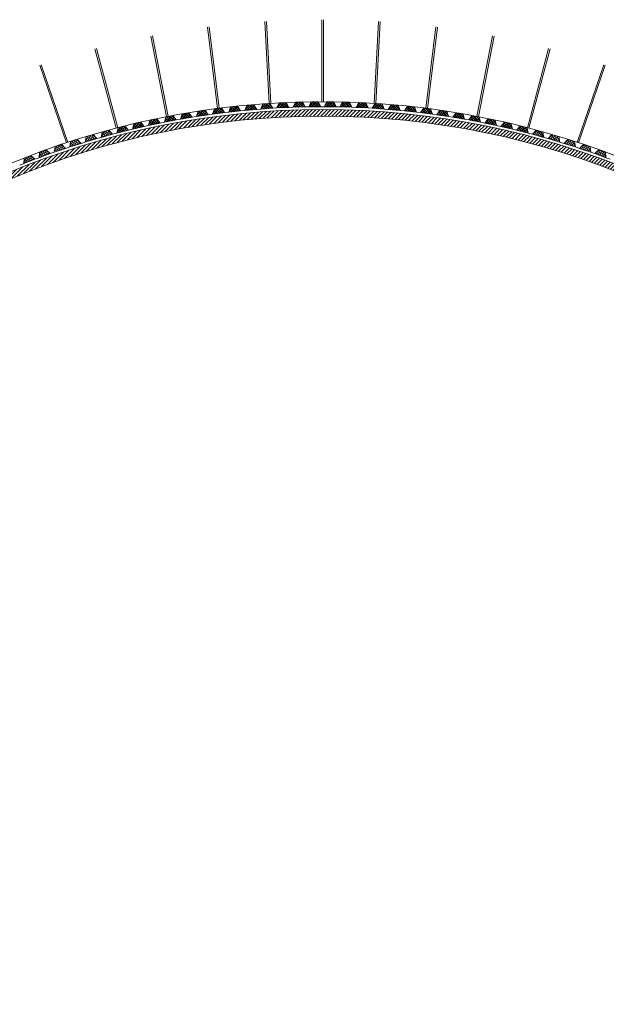
# Model space of a CAD drawing. Units: inches. Extents: x 65 to 3265, y 47 to 2450.
# Drawn here: x 817 to 1531, y 1250 to 2450 of the extents above; entities that cross this region are included whole.
import ezdxf

# ---------------------------------------------------------------- set-up
doc = ezdxf.new("R2010")
doc.units = ezdxf.units.IN
doc.layers.add('Detail', color=7, linetype='Continuous', lineweight=0)

msp = doc.modelspace()

# ---------------------------------------------------------------- hatches: boundary and pattern name
at = {"layer": 'Detail'}
h = msp.add_hatch(dxfattribs=at)
h.set_pattern_fill('ANSI31', color=256, style=0)
h.set_pattern_definition([(45, (509.1583, 207.3074), (-2.245064, 2.245064), [])])
h.paths.add_polyline_path([(2162.7, 1355), (2162.7, 201.4), (2170.7, 201.4), (2170.7, 1355, 1), (200.7, 1355), (200.7, 201.4), (208.7, 201.4), (208.7, 1355, -1)])
at = {"layer": 'Detail', "linetype": 'Continuous'}
h = msp.add_hatch(dxfattribs=at)
h.set_pattern_fill('_U', color=5, scale=2.142857, angle=-37.5, style=0, double=1, pattern_type=0)
h.set_pattern_definition([(322.5, (1114.003, 1979.1359), (1.304489, 1.700043), []), (52.5, (1114.003, 1979.1359), (-1.700043, 1.304489), [])])
h.paths.add_polyline_path([(1054, 2340.8), (1051.8, 2334.4), (1066.2, 2336.3), (1062.5, 2341.9)])
h = msp.add_hatch(dxfattribs=at)
h.set_pattern_fill('_U', color=5, scale=2.142857, angle=-38.5, style=0, double=1, pattern_type=0)
h.set_pattern_definition([(321.5, (1127.413, 1980.5593), (1.33396, 1.677018), []), (51.5, (1127.413, 1980.5593), (-1.677018, 1.33396), [])])
h.paths.add_polyline_path([(1073.7, 2343.2), (1071.4, 2336.9), (1085.9, 2338.5), (1082.2, 2344.1)])
h = msp.add_hatch(dxfattribs=at)
h.set_pattern_fill('_U', color=5, scale=2.142857, angle=-40.4, style=0, double=1, pattern_type=0)
h.set_pattern_definition([(319.6, (1135.2176, 1981.0393), (1.388828, 1.631868), []), (49.6, (1135.2176, 1981.0393), (-1.631868, 1.388828), [])])
h.paths.add_polyline_path([(1093.6, 2345.2), (1091.1, 2339), (1105.6, 2340.2), (1102.1, 2345.9)])
h = msp.add_hatch(dxfattribs=at)
h.set_pattern_fill('_U', color=5, scale=2.142857, angle=-40.8, style=0, double=1, pattern_type=0)
h.set_pattern_definition([(319.2, (1152.2556, 1982.3728), (1.400187, 1.622132), []), (49.2, (1152.2556, 1982.3728), (-1.622132, 1.400187), [])])
h.paths.add_polyline_path([(1113.1, 2346.8), (1110.6, 2340.6), (1125.1, 2341.7), (1121.7, 2347.5)])
h = msp.add_hatch(dxfattribs=at)
h.set_pattern_fill('_U', color=5, scale=2.142857, angle=-42.2, style=0, double=1, pattern_type=0)
h.set_pattern_definition([(317.8, (1163.0576, 1982.7831), (1.439401, 1.587438), []), (47.8, (1163.0576, 1982.7831), (-1.587438, 1.439401), [])])
h.paths.add_polyline_path([(1132.9, 2348.1), (1130.2, 2342), (1144.7, 2342.7), (1141.4, 2348.5)])
h = msp.add_hatch(dxfattribs=at)
h.set_pattern_fill('_U', color=5, scale=2.142857, angle=-43.4, style=0, double=1, pattern_type=0)
h.set_pattern_definition([(316.6, (1175.2823, 1983.0995), (1.47233, 1.556946), []), (46.6, (1175.2823, 1983.0995), (-1.556946, 1.47233), [])])
h.paths.add_polyline_path([(1152.7, 2349), (1149.9, 2342.9), (1164.5, 2343.3), (1161.3, 2349.2)])
h = msp.add_hatch(dxfattribs=at)
h.set_pattern_fill('_U', color=5, scale=2.142857, angle=-44.4, style=0, double=1, pattern_type=0)
h.set_pattern_definition([(315.6, (1188.1243, 1983.2043), (1.499279, 1.531013), []), (45.6, (1188.1243, 1983.2043), (-1.531013, 1.499279), [])])
h.paths.add_polyline_path([(1172, 2349.4), (1169, 2343.4), (1183.6, 2343.5), (1180.5, 2349.5)])
h = msp.add_hatch(dxfattribs=at)
h.set_pattern_fill('_U', color=5, scale=2.142857, angle=45, style=0, double=1, pattern_type=0)
h.set_pattern_definition([(224.4, (1183.177, 1983.2043), (-1.499279, 1.531013), []), (134.4, (1183.177, 1983.2043), (1.531013, 1.499279), [])])
h.paths.add_polyline_path([(1199.3, 2349.4), (1202.3, 2343.4), (1187.7, 2343.5), (1190.8, 2349.5)])
h = msp.add_hatch(dxfattribs=at)
h.set_pattern_fill('_U', color=5, scale=2.142857, angle=45, style=0, double=1, pattern_type=0)
h.set_pattern_definition([(223.4, (1196.019, 1983.0995), (-1.47233, 1.556946), []), (133.4, (1196.019, 1983.0995), (1.556946, 1.47233), [])])
h.paths.add_polyline_path([(1218.6, 2349), (1221.4, 2342.9), (1206.8, 2343.3), (1210, 2349.2)])
h = msp.add_hatch(dxfattribs=at)
h.set_pattern_fill('_U', color=5, scale=2.142857, angle=45, style=0, double=1, pattern_type=0)
h.set_pattern_definition([(222.2, (1208.2437, 1982.7831), (-1.439401, 1.587438), []), (132.2, (1208.2437, 1982.7831), (1.587438, 1.439401), [])])
h.paths.add_polyline_path([(1238.4, 2348.1), (1241.1, 2342), (1226.6, 2342.7), (1229.9, 2348.5)])
h = msp.add_hatch(dxfattribs=at)
h.set_pattern_fill('_U', color=5, scale=2.142857, angle=45, style=0, double=1, pattern_type=0)
h.set_pattern_definition([(220.8, (1219.0457, 1982.3728), (-1.400187, 1.622132), []), (130.8, (1219.0457, 1982.3728), (1.622132, 1.400187), [])])
h.paths.add_polyline_path([(1258.2, 2346.8), (1260.7, 2340.6), (1246.2, 2341.7), (1249.6, 2347.5)])
h = msp.add_hatch(dxfattribs=at)
h.set_pattern_fill('_U', color=5, scale=2.142857, angle=45, style=0, double=1, pattern_type=0)
h.set_pattern_definition([(220.4, (1236.0836, 1981.0393), (-1.388828, 1.631868), []), (130.4, (1236.0836, 1981.0393), (1.631868, 1.388828), [])])
h.paths.add_polyline_path([(1277.7, 2345.2), (1280.2, 2339), (1265.7, 2340.2), (1269.2, 2345.9)])
h = msp.add_hatch(dxfattribs=at)
h.set_pattern_fill('_U', color=5, scale=2.142857, angle=45, style=0, double=1, pattern_type=0)
h.set_pattern_definition([(218.5, (1243.8883, 1980.5593), (-1.33396, 1.677018), []), (128.5, (1243.8883, 1980.5593), (1.677018, 1.33396), [])])
h.paths.add_polyline_path([(1297.6, 2343.2), (1299.9, 2336.9), (1285.4, 2338.5), (1289.1, 2344.1)])
h = msp.add_hatch(dxfattribs=at)
h.set_pattern_fill('_U', color=5, scale=2.142857, angle=45, style=0, double=1, pattern_type=0)
h.set_pattern_definition([(217.5, (1257.2982, 1979.1359), (-1.304489, 1.700043), []), (127.5, (1257.2982, 1979.1359), (1.700043, 1.304489), [])])
h.paths.add_polyline_path([(1317.3, 2340.8), (1319.5, 2334.4), (1305.1, 2336.3), (1308.8, 2341.9)])
h = msp.add_hatch(dxfattribs=at)
h.set_pattern_fill('_U', color=5, scale=2.142857, angle=-33.1, style=0, double=1, pattern_type=0)
h.set_pattern_definition([(326.9, (1063.144, 1971.1106), (1.170218, 1.795112), []), (56.9, (1063.144, 1971.1106), (-1.795112, 1.170218), [])])
h.paths.add_polyline_path([(975.5, 2327.1), (973.9, 2320.6), (988.1, 2323.6), (983.9, 2328.8)])
h = msp.add_hatch(dxfattribs=at)
h.set_pattern_fill('_U', color=5, scale=2.142857, angle=-34.5, style=0, double=1, pattern_type=0)
h.set_pattern_definition([(325.5, (1073.996, 1973.1022), (1.213728, 1.765985), []), (55.5, (1073.996, 1973.1022), (-1.765985, 1.213728), [])])
h.paths.add_polyline_path([(995.1, 2331.1), (993.3, 2324.6), (1007.6, 2327.3), (1003.6, 2332.6)])
h = msp.add_hatch(dxfattribs=at)
h.set_pattern_fill('_U', color=5, scale=2.142857, angle=-35.5, style=0, double=1, pattern_type=0)
h.set_pattern_definition([(324.5, (1087.2895, 1975.3913), (1.244363, 1.744533), []), (54.5, (1087.2895, 1975.3913), (-1.744533, 1.244363), [])])
h.paths.add_polyline_path([(1014.7, 2334.7), (1012.7, 2328.3), (1027.1, 2330.7), (1023.1, 2336.1)])
h = msp.add_hatch(dxfattribs=at)
h.set_pattern_fill('_U', color=5, scale=2.142857, angle=-36.5, style=0, double=1, pattern_type=0)
h.set_pattern_definition([(323.5, (1100.6253, 1977.4135), (1.27462, 1.72255), []), (53.5, (1100.6253, 1977.4135), (-1.72255, 1.27462), [])])
h.paths.add_polyline_path([(1034.3, 2337.9), (1032.2, 2331.5), (1046.6, 2333.7), (1042.8, 2339.2)])
h = msp.add_hatch(dxfattribs=at)
h.set_pattern_fill('_U', color=5, scale=2.142857, angle=45, style=0, double=1, pattern_type=0)
h.set_pattern_definition([(216.5, (1270.676, 1977.4135), (-1.27462, 1.72255), []), (126.5, (1270.676, 1977.4135), (1.72255, 1.27462), [])])
h.paths.add_polyline_path([(1337, 2337.9), (1339.1, 2331.5), (1324.7, 2333.7), (1328.5, 2339.2)])
h = msp.add_hatch(dxfattribs=at)
h.set_pattern_fill('_U', color=5, scale=2.142857, angle=45, style=0, double=1, pattern_type=0)
h.set_pattern_definition([(215.5, (1284.0118, 1975.3913), (-1.244363, 1.744533), []), (125.5, (1284.0118, 1975.3913), (1.744533, 1.244363), [])])
h.paths.add_polyline_path([(1356.6, 2334.7), (1358.6, 2328.3), (1344.2, 2330.7), (1348.2, 2336.1)])
h = msp.add_hatch(dxfattribs=at)
h.set_pattern_fill('_U', color=5, scale=2.142857, angle=45, style=0, double=1, pattern_type=0)
h.set_pattern_definition([(214.5, (1297.3053, 1973.1022), (-1.213728, 1.765985), []), (124.5, (1297.3053, 1973.1022), (1.765985, 1.213728), [])])
h.paths.add_polyline_path([(1376.2, 2331.1), (1378, 2324.6), (1363.7, 2327.3), (1367.7, 2332.6)])
h = msp.add_hatch(dxfattribs=at)
h.set_pattern_fill('_U', color=5, scale=2.142857, angle=45, style=0, double=1, pattern_type=0)
h.set_pattern_definition([(213.1, (1308.1572, 1971.1106), (-1.170218, 1.795112), []), (123.1, (1308.1572, 1971.1106), (1.795112, 1.170218), [])])
h.paths.add_polyline_path([(1395.8, 2327.1), (1397.4, 2320.6), (1383.2, 2323.6), (1387.4, 2328.8)])
h = msp.add_hatch(dxfattribs=at)
h.set_pattern_fill('_U', color=5, scale=2.142857, angle=-31.2, style=0, double=1, pattern_type=0)
h.set_pattern_definition([(328.8, (1036.0968, 1965.0062), (1.110058, 1.832923), []), (58.8, (1036.0968, 1965.0062), (-1.832923, 1.110058), [])])
h.paths.add_polyline_path([(936.7, 2317.8), (935.3, 2311.3), (949.4, 2314.8), (945.1, 2319.9)])
h = msp.add_hatch(dxfattribs=at)
h.set_pattern_fill('_U', color=5, scale=2.142857, angle=-31.6, style=0, double=1, pattern_type=0)
h.set_pattern_definition([(328.4, (1052.8755, 1969.0682), (1.122827, 1.825129), []), (58.4, (1052.8755, 1969.0682), (-1.825129, 1.122827), [])])
h.paths.add_polyline_path([(956, 2322.6), (954.5, 2316.1), (968.6, 2319.4), (964.3, 2324.6)])
h = msp.add_hatch(dxfattribs=at)
h.set_pattern_fill('_U', color=5, scale=2.142857, angle=45, style=0, double=1, pattern_type=0)
h.set_pattern_definition([(211.6, (1318.4258, 1969.0682), (-1.122827, 1.825129), []), (121.6, (1318.4258, 1969.0682), (1.825129, 1.122827), [])])
h.paths.add_polyline_path([(1415.3, 2322.6), (1416.8, 2316.1), (1402.7, 2319.4), (1407, 2324.6)])
h = msp.add_hatch(dxfattribs=at)
h.set_pattern_fill('_U', color=5, scale=2.142857, angle=45, style=0, double=1, pattern_type=0)
h.set_pattern_definition([(211.2, (1335.2045, 1965.0062), (-1.110058, 1.832923), []), (121.2, (1335.2045, 1965.0062), (1.832923, 1.110058), [])])
h.paths.add_polyline_path([(1434.6, 2317.8), (1436, 2311.3), (1421.9, 2314.8), (1426.2, 2319.9)])
h = msp.add_hatch(dxfattribs=at)
h.set_pattern_fill('_U', color=5, scale=2.142857, angle=-28.2, style=0, double=1, pattern_type=0)
h.set_pattern_definition([(331.8, (1015.7417, 1959.8507), (1.012609, 1.888507), []), (61.8, (1015.7417, 1959.8507), (-1.888507, 1.012609), [])])
h.paths.add_polyline_path([(898.1, 2307), (896.9, 2300.4), (910.9, 2304.6), (906.3, 2309.5)])
h = msp.add_hatch(dxfattribs=at)
h.set_pattern_fill('_U', color=5, scale=2.142857, angle=-29.2, style=0, double=1, pattern_type=0)
h.set_pattern_definition([(330.8, (1028.9141, 1963.4536), (1.045414, 1.870547), []), (60.8, (1028.9141, 1963.4536), (-1.870547, 1.045414), [])])
h.paths.add_polyline_path([(917.3, 2312.6), (916.1, 2306), (930.1, 2310), (925.6, 2314.9)])
h = msp.add_hatch(dxfattribs=at)
h.set_pattern_fill('_U', color=5, scale=2.142857, angle=45, style=0, double=1, pattern_type=0)
h.set_pattern_definition([(209.2, (1342.3872, 1963.4536), (-1.045414, 1.870547), []), (119.2, (1342.3872, 1963.4536), (1.870547, 1.045414), [])])
h.paths.add_polyline_path([(1454, 2312.6), (1455.2, 2306), (1441.2, 2310), (1445.7, 2314.9)])
h = msp.add_hatch(dxfattribs=at)
h.set_pattern_fill('_U', color=5, scale=2.142857, angle=45, style=0, double=1, pattern_type=0)
h.set_pattern_definition([(208.2, (1355.5596, 1959.8507), (-1.012609, 1.888507), []), (118.2, (1355.5596, 1959.8507), (1.888507, 1.012609), [])])
h.paths.add_polyline_path([(1473.2, 2307), (1474.4, 2300.4), (1460.4, 2304.6), (1465, 2309.5)])
h = msp.add_hatch(dxfattribs=at)
h.set_pattern_fill('_U', color=5, scale=2.142857, angle=-26.2, style=0, double=1, pattern_type=0)
h.set_pattern_definition([(333.8, (989.7117, 1951.8262), (0.946084, 1.922697), []), (63.8, (989.7117, 1951.8262), (-1.922697, 0.946084), [])])
h.paths.add_polyline_path([(860, 2294.7), (859.1, 2288), (872.9, 2292.7), (868.1, 2297.4)])
h = msp.add_hatch(dxfattribs=at)
h.set_pattern_fill('_U', color=5, scale=2.142857, angle=-27.2, style=0, double=1, pattern_type=0)
h.set_pattern_definition([(332.8, (1002.592, 1955.9478), (0.979496, 1.905892), []), (62.8, (1002.592, 1955.9478), (-1.905892, 0.979496), [])])
h.paths.add_polyline_path([(878.9, 2301), (877.9, 2294.4), (891.7, 2298.8), (887, 2303.6)])
h = msp.add_hatch(dxfattribs=at)
h.set_pattern_fill('_U', color=5, scale=2.142857, angle=45, style=0, double=1, pattern_type=0)
h.set_pattern_definition([(207.2, (1368.7094, 1955.9478), (-0.979496, 1.905892), []), (117.2, (1368.7094, 1955.9478), (1.905892, 0.979496), [])])
h.paths.add_polyline_path([(1492.4, 2301), (1493.5, 2294.4), (1479.6, 2298.8), (1484.3, 2303.6)])
h = msp.add_hatch(dxfattribs=at)
h.set_pattern_fill('_U', color=5, scale=2.142857, angle=45, style=0, double=1, pattern_type=0)
h.set_pattern_definition([(206.2, (1381.5896, 1951.8262), (-0.946084, 1.922697), []), (116.2, (1381.5896, 1951.8262), (1.922697, 0.946084), [])])
h.paths.add_polyline_path([(1511.3, 2294.7), (1512.2, 2288), (1498.4, 2292.7), (1503.2, 2297.4)])
h = msp.add_hatch(dxfattribs=at)
h.set_pattern_fill('_U', color=5, scale=2.142857, angle=-23.7, style=0, double=1, pattern_type=0)
h.set_pattern_definition([(336.3, (967.0909, 1943.983), (0.861317, 1.962134), []), (66.3, (967.0909, 1943.983), (-1.962134, 0.861317), [])])
h.paths.add_polyline_path([(822.5, 2280.8), (821.9, 2274.2), (835.5, 2279.5), (830.5, 2284)])
h = msp.add_hatch(dxfattribs=at)
h.set_pattern_fill('_U', color=5, scale=2.142857, angle=-24.7, style=0, double=1, pattern_type=0)
h.set_pattern_definition([(335.3, (979.957, 1948.6542), (0.89543, 1.946803), []), (65.3, (979.957, 1948.6542), (-1.946803, 0.89543), [])])
h.paths.add_polyline_path([(841.3, 2288), (840.6, 2281.3), (854.2, 2286.4), (849.3, 2291)])
h = msp.add_hatch(dxfattribs=at)
h.set_pattern_fill('_U', color=5, scale=2.142857, angle=45, style=0, double=1, pattern_type=0)
h.set_pattern_definition([(204.7, (1391.3442, 1948.6542), (-0.89543, 1.946803), []), (114.7, (1391.3442, 1948.6542), (1.946803, 0.89543), [])])
h.paths.add_polyline_path([(1530, 2288), (1530.7, 2281.3), (1517.1, 2286.4), (1522, 2291)])

# ---------------------------------------------------------------- linework, layer by layer
at = {"layer": 'Detail'}
for p, q in [((1184.7, 2349.5), (1184.7, 2449.5)), ((1186.7, 2349.5), (1186.7, 2449.5)), ((1045.8, 2440.5), (1058, 2341.3)), ((1047.8, 2440.8), (1060, 2341.5)), ((1115.5, 2447.3), (1120.7, 2347.4)), ((1117.4, 2447.4), (1122.7, 2347.5)), ((1253.9, 2447.4), (1248.6, 2347.5)), ((1255.8, 2447.3), (1250.6, 2347.4)), ((1323.5, 2440.8), (1311.3, 2341.5)), ((1325.5, 2440.5), (1313.3, 2341.3)), ((976.7, 2429.4), (995.8, 2331.2)), ((978.7, 2429.8), (997.8, 2331.6)), ((1392.6, 2429.8), (1373.5, 2331.6)), ((1394.6, 2429.4), (1375.5, 2331.2)), ((908.5, 2413.8), (934.4, 2317.2)), ((910.4, 2414.3), (936.3, 2317.7)), ((1460.9, 2414.3), (1435, 2317.7)), ((1462.8, 2413.8), (1436.9, 2317.2)), ((841.4, 2393.9), (873.9, 2299.4)), ((843.3, 2394.6), (875.8, 2300)), ((1528, 2394.6), (1495.5, 2300)), ((1529.9, 2393.9), (1497.4, 2299.4))]:
    msp.add_line(p, q, dxfattribs=at)
at = {"layer": 'Detail', "color": 5}
for p, q in [((1105.6, 2340.2), (1110.6, 2340.6)), ((1125.1, 2341.7), (1130.2, 2342)), ((1144.7, 2342.7), (1149.9, 2342.9)), ((1164.5, 2343.3), (1169, 2343.4)), ((1183.6, 2343.5), (1187.7, 2343.5)), ((1206.8, 2343.3), (1202.3, 2343.4)), ((1226.6, 2342.7), (1221.4, 2342.9)), ((1246.2, 2341.7), (1241.1, 2342)), ((1265.7, 2340.2), (1260.7, 2340.6)), ((1007.6, 2327.3), (1012.7, 2328.3)), ((1027.1, 2330.7), (1032.2, 2331.5)), ((1046.6, 2333.7), (1051.8, 2334.4)), ((1066.2, 2336.3), (1071.4, 2336.9)), ((1085.9, 2338.5), (1091.1, 2339)), ((1285.4, 2338.5), (1280.2, 2339)), ((1305.1, 2336.3), (1299.9, 2336.9)), ((1324.7, 2333.7), (1319.5, 2334.4)), ((1344.2, 2330.7), (1339.1, 2331.5)), ((1363.7, 2327.3), (1358.6, 2328.3)), ((949.4, 2314.8), (954.5, 2316.1)), ((968.6, 2319.4), (973.9, 2320.6)), ((988.1, 2323.6), (993.3, 2324.6)), ((1383.2, 2323.6), (1378, 2324.6)), ((1402.7, 2319.4), (1397.4, 2320.6)), ((1421.9, 2314.8), (1416.8, 2316.1)), ((910.9, 2304.6), (916.1, 2306)), ((930.1, 2310), (935.3, 2311.3)), ((1441.2, 2310), (1436, 2311.3)), ((1460.4, 2304.6), (1455.2, 2306)), ((872.9, 2292.7), (877.9, 2294.4)), ((891.7, 2298.8), (896.9, 2300.4)), ((1479.6, 2298.8), (1474.4, 2300.4)), ((1498.4, 2292.7), (1493.5, 2294.4)), ((835.5, 2279.5), (840.6, 2281.3)), ((854.2, 2286.4), (859.1, 2288)), ((1517.1, 2286.4), (1512.2, 2288)), ((1535.8, 2279.5), (1530.7, 2281.3)), ((817, 2272.2), (821.9, 2274.2))]:
    msp.add_line(p, q, dxfattribs=at)
at = {"layer": 'Detail'}
for points in [[(2180.2, 1306.4), (2180.2, 1355, 1), (191.2, 1355), (191.2, 1306.4)], [(200.7, 201.4), (200.7, 1355, -1), (2170.7, 1355), (2170.7, 1355), (2170.7, 201.4)], [(208.7, 201.4), (208.7, 1355, -1), (2162.7, 1355), (2162.7, 201.4)]]:
    msp.add_lwpolyline(points, format="xyb", dxfattribs=at)
at = {"layer": 'Detail', "color": 5, "flags": 128}
for points in [[(1054, 2340.8), (1051.8, 2334.4), (1066.2, 2336.3), (1062.5, 2341.9)], [(1073.7, 2343.2), (1071.4, 2336.9), (1085.9, 2338.5), (1082.2, 2344.1)], [(1093.6, 2345.2), (1091.1, 2339), (1105.6, 2340.2), (1102.1, 2345.9)], [(1113.1, 2346.8), (1110.6, 2340.6), (1125.1, 2341.7), (1121.7, 2347.5)], [(1132.9, 2348.1), (1130.2, 2342), (1144.7, 2342.7), (1141.4, 2348.5)], [(1152.7, 2349), (1149.9, 2342.9), (1164.5, 2343.3), (1161.3, 2349.2)], [(1172, 2349.4), (1169, 2343.4), (1183.6, 2343.5), (1180.5, 2349.5)], [(975.5, 2327.1), (973.9, 2320.6), (988.1, 2323.6), (983.9, 2328.8)], [(995.1, 2331.1), (993.3, 2324.6), (1007.6, 2327.3), (1003.6, 2332.6)], [(1014.7, 2334.7), (1012.7, 2328.3), (1027.1, 2330.7), (1023.1, 2336.1)], [(1034.3, 2337.9), (1032.2, 2331.5), (1046.6, 2333.7), (1042.8, 2339.2)], [(936.7, 2317.8), (935.3, 2311.3), (949.4, 2314.8), (945.1, 2319.9)], [(956, 2322.6), (954.5, 2316.1), (968.6, 2319.4), (964.3, 2324.6)], [(898.1, 2307), (896.9, 2300.4), (910.9, 2304.6), (906.3, 2309.5)], [(917.3, 2312.6), (916.1, 2306), (930.1, 2310), (925.6, 2314.9)], [(860, 2294.7), (859.1, 2288), (872.9, 2292.7), (868.1, 2297.4)], [(878.9, 2301), (877.9, 2294.4), (891.7, 2298.8), (887, 2303.6)], [(822.5, 2280.8), (821.9, 2274.2), (835.5, 2279.5), (830.5, 2284)], [(841.3, 2288), (840.6, 2281.3), (854.2, 2286.4), (849.3, 2291)]]:
    msp.add_lwpolyline(points, close=True, dxfattribs=at)
at = {"layer": 'Detail', "color": 5}
for points in [[(1199.3, 2349.4), (1202.3, 2343.4), (1187.7, 2343.5), (1190.8, 2349.5)], [(1218.6, 2349), (1221.4, 2342.9), (1206.8, 2343.3), (1210, 2349.2)], [(1238.4, 2348.1), (1241.1, 2342), (1226.6, 2342.7), (1229.9, 2348.5)], [(1258.2, 2346.8), (1260.7, 2340.6), (1246.2, 2341.7), (1249.6, 2347.5)], [(1277.7, 2345.2), (1280.2, 2339), (1265.7, 2340.2), (1269.2, 2345.9)], [(1297.6, 2343.2), (1299.9, 2336.9), (1285.4, 2338.5), (1289.1, 2344.1)], [(1317.3, 2340.8), (1319.5, 2334.4), (1305.1, 2336.3), (1308.8, 2341.9)], [(1337, 2337.9), (1339.1, 2331.5), (1324.7, 2333.7), (1328.5, 2339.2)], [(1356.6, 2334.7), (1358.6, 2328.3), (1344.2, 2330.7), (1348.2, 2336.1)], [(1376.2, 2331.1), (1378, 2324.6), (1363.7, 2327.3), (1367.7, 2332.6)], [(1395.8, 2327.1), (1397.4, 2320.6), (1383.2, 2323.6), (1387.4, 2328.8)], [(1415.3, 2322.6), (1416.8, 2316.1), (1402.7, 2319.4), (1407, 2324.6)], [(1434.6, 2317.8), (1436, 2311.3), (1421.9, 2314.8), (1426.2, 2319.9)], [(1454, 2312.6), (1455.2, 2306), (1441.2, 2310), (1445.7, 2314.9)], [(1473.2, 2307), (1474.4, 2300.4), (1460.4, 2304.6), (1465, 2309.5)], [(1492.4, 2301), (1493.5, 2294.4), (1479.6, 2298.8), (1484.3, 2303.6)], [(1511.3, 2294.7), (1512.2, 2288), (1498.4, 2292.7), (1503.2, 2297.4)], [(1530, 2288), (1530.7, 2281.3), (1517.1, 2286.4), (1522, 2291)]]:
    msp.add_lwpolyline(points, close=True, dxfattribs=at)

doc.saveas('drawing.dxf')
